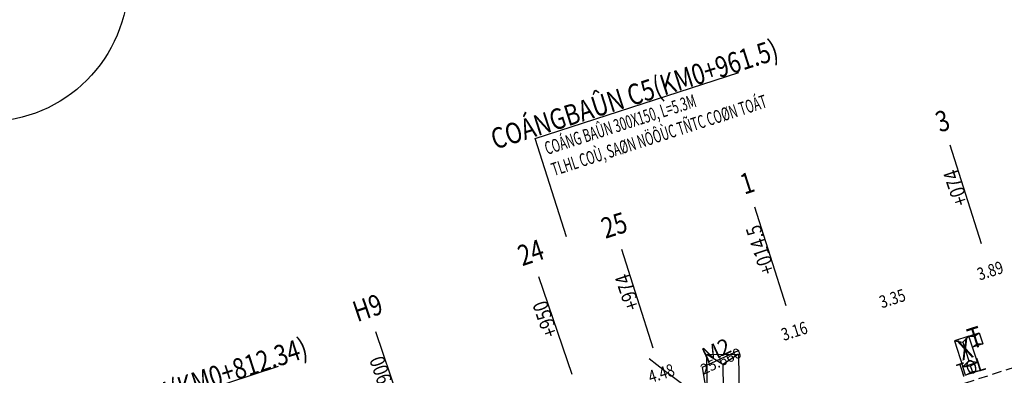
# Model space of a CAD drawing. Units: inches. Extents: x 348 to 18860, y -2167 to 3545.
# Drawn here: x 9134 to 9419, y 2182 to 2285 of the extents above; entities that cross this region are included whole.
import ezdxf
from ezdxf.enums import TextEntityAlignment as Align

# ---------------------------------------------------------------- set-up
doc = ezdxf.new("R2010")
doc.units = ezdxf.units.IN
doc.header["$MEASUREMENT"] = 0
doc.linetypes.add('DUONGMON', pattern=[4.2, 2.8, -1.4])
for name, color, linetype in [('DONGMUCCON', 8, 'Continuous'), ('DUONGCHITENCOC', 4, 'Continuous'), ('DUONGMON', 2, 'DUONGMON'), ('MOC-CAODO', 6, 'Continuous'), ('NHA', 2, 'Continuous'), ('SYMBOL1', 6, 'Continuous'), ('TENCOC', 6, 'Continuous'), ('TEXTCAODOTUNHIEN', 9, 'Continuous'), ('TEXTGHICHU', 2, 'Continuous'), ('TEXTLYTRINH', 9, 'Continuous'), ('TEXTTENNHA', 2, 'Continuous')]:
    doc.layers.add(name, color=color, linetype=linetype)
doc.styles.add('2', font='vn_vni.shx', dxfattribs={"width": 0.62, "height": 1.9})
doc.styles.add('GO_VNI', font='gothnib.shx')
doc.styles.add('MONOTEXT', font='gothnib.shx', dxfattribs={"width": 0.8, "height": 3})
doc.styles.add('VN-VNI', font='vn_vni.shx', dxfattribs={"width": 0.8})

# ---------------------------------------------------------------- blocks, each defined once
blk = doc.blocks.new('NHA')
at = {"layer": 'NHA'}
blk.add_lwpolyline([(0, 0), (1, 0), (1, 1), (0, 1)], close=True, dxfattribs=at)
for points in [[(0, 1), (0.5, 0.85)], [(0.5, 0.85), (1, 1)], [(0.5, 0.85), (0.5, 0.15)], [(0, 0), (0.5, 0.15)], [(0.5, 0.15), (1, 0)]]:
    blk.add_lwpolyline(points, dxfattribs=at)
blk = doc.blocks.new('MOC CD')
at = {"layer": 'SYMBOL1'}
h = blk.add_hatch(color=256, dxfattribs=at)
h.paths.add_polyline_path([(-0.71, 0.71, 0.414214), (-0.71, -0.71), (0, 0)])
h.paths.add_polyline_path([(0.71, 0.71), (0, 0), (0.71, -0.71, 0.414214)])
blk.add_line((-0.71, 0.71), (0.71, -0.71), dxfattribs=at)
blk.add_lwpolyline([(14.33, 9.3), (2.57, 9.3), (0.48, 1.58)], dxfattribs=at)
blk.add_circle((0, 0), 1, dxfattribs=at)
blk.add_point((0, 0), dxfattribs=at)
at = {"layer": 'SYMBOL1', "style": 'GO_VNI'}
for tag, height, p in [('M', 4.5, (8.35, 8.4)), ('0.00', 3, (8.28, 6.28))]:
    blk.add_attdef(tag, text='', height=height, dxfattribs=at).set_placement(p, align=Align.BOTTOM_CENTER)

msp = doc.modelspace()

# ---------------------------------------------------------------- linework, layer by layer
at = {"layer": 'DEFPOINTS'}
msp.add_circle((9124.03, 2296.28), 41.06, dxfattribs=at)
at = {"layer": 'DONGMUCCON'}
msp.add_lwpolyline([(9316.25, 2186.5, 0.011792), (9352.82, 2159.72, -0.005194), (9391.11, 2134.43, 0.008607)], format="xyb", dxfattribs=at)
at = {"layer": 'DUONGCHITENCOC', "linetype": 'Continuous'}
for p, q in [((9292.32, 2221.79, 30), (9283.22, 2250.38, 30)), ((9412.79, 2219.81, 30), (9403.69, 2248.4, 30)), ((9356.08, 2201.8, 30), (9346.98, 2230.39, 30)), ((9317.48, 2189.55, 30), (9308.38, 2218.13, 30)), ((9293.95, 2181.84, 30), (9284.31, 2210.25, 30)), ((9246.59, 2165.81, 30), (9236.95, 2194.22, 30))]:
    msp.add_line(p, q, dxfattribs=at)
at = {"layer": 'DUONGCHITENCOC', "linetype": 'Continuous', "elevation": 30}
for points in [[(9283.22, 2250.38), (9342.34, 2269.53)], [(9156.95, 2167.3), (9208.75, 2184.31)]]:
    msp.add_lwpolyline(points, dxfattribs=at)
at = {"layer": 'DUONGMON', "elevation": 30}
msp.add_lwpolyline([(9335.77, 2156.59), (9354.26, 2161.8), (9368.1, 2166.3), (9395.93, 2175.53), (9424.02, 2184.56), (9437.36, 2188.79), (9449.33, 2192.39), (9458.42, 2195.17), (9484.18, 2203.24), (9519.91, 2215.78)], dxfattribs=at)

# ---------------------------------------------------------------- block references
at = {"layer": 'MOC-CAODO', "rotation": 25}
msp.add_blockref('MOC CD', (9333.3, 2174.37, 25.66), dxfattribs=at).add_auto_attribs({'M': 'M2', '0.00': '25.660'})
at = {"layer": 'NHA'}
for p, xscale, yscale, zscale, rotation in [((9407.36, 2184.06, 20.14), 4.400000000001334, 8.00000000000091, 4.400000000002365, 17.89275048667847), ((9409.09, 2193.02, 20.14), 3.100000000002314, -3.399999999999181, 3.100000000002183, 17.89275048667247), ((9342.47, 2167.81, 25.6), -9.172353989025392, 20, 9.172353989025396, 0.6887874206090672), ((9407.36, 2184.06, 20.14), 4.400000000001334, -2.499999999999091, 4.400000000002365, 17.89275048667847)]:
    msp.add_blockref('NHA', p, dxfattribs=dict(at, xscale=xscale, yscale=yscale, zscale=zscale, rotation=rotation))

# ---------------------------------------------------------------- texts
at = {"layer": 'TENCOC', "linetype": 'Continuous', "style": 'MONOTEXT', "width": 0.8}
for s, rotation, p in [('COÁNGBAÛN C5(KM0+961.5)', 17.7244, (9312.93, 2260.31, 30)), ('3', 17.7244, (9402.35, 2252.59, 30)), ('1', 17.7244, (9345.64, 2234.58, 30)), ('25', 17.7244, (9307.04, 2222.33, 30)), ('24', 18.8083, (9282.9, 2214.42, 30)), ('H9', 18.8083, (9235.54, 2198.39, 30)), ('COÁNG C4(KM0+812.34)', 17.8793, (9183.06, 2175.9, 30))]:
    msp.add_text(s, height=6, rotation=rotation, dxfattribs=at).set_placement(p, align=Align.CENTER)
at = {"layer": 'TEXTCAODOTUNHIEN', "linetype": 'Continuous', "style": 'VN-VNI', "width": 0.8}
for s, p in [('3.89', (9415.82, 2210.28, 30)), ('3.35', (9387.43, 2202.21, 30)), ('3.16', (9358.96, 2192.75, 30)), ('4.48', (9320.36, 2180.5, 30))]:
    msp.add_text(s, height=3.6, rotation=17.7244, dxfattribs=at).set_placement(p, align=Align.CENTER)
at = {"layer": 'TEXTGHICHU', "style": '2', "width": 0.62}
for s, p in [('TLHL COÙ, SAØN NÖÔÙC TÑTC COØN TOÁT', (9288.66, 2239.42)), ('COÁNG BAÛN 300X150, L=5.3M', (9286.68, 2245.56))]:
    msp.add_text(s, height=3.8, rotation=17.8928, dxfattribs=at).set_placement(p)
at = {"layer": 'TEXTLYTRINH', "linetype": 'Continuous', "style": 'VN-VNI', "width": 0.8}
for s, rotation, p in [(' +074', 108.2977, (9407.57, 2236.2, 30)), (' +014.5', 108.2977, (9350.86, 2218.19, 30)), (' +974', 108.2977, (9312.26, 2205.94, 30)), (' +950', 109.3816, (9288.43, 2198.13, 30)), (' +900', 109.3816, (9241.07, 2182.1, 30))]:
    msp.add_text(s, height=4.4, rotation=rotation, dxfattribs=at).set_placement(p, align=Align.CENTER)
at = {"layer": 'TEXTTENNHA', "style": 'MONOTEXT', "width": 0.8}
for s, height, p in [('T', 6, (9411.08, 2191.88, 20.14)), ('X', 6, (9408.22, 2188.54, 20.14)), ('TOL', 4, (9409.85, 2183.53, 20.14))]:
    msp.add_text(s, height=height, rotation=17.8928, dxfattribs=at).set_placement(p, align=Align.MIDDLE)

doc.saveas('drawing.dxf')
